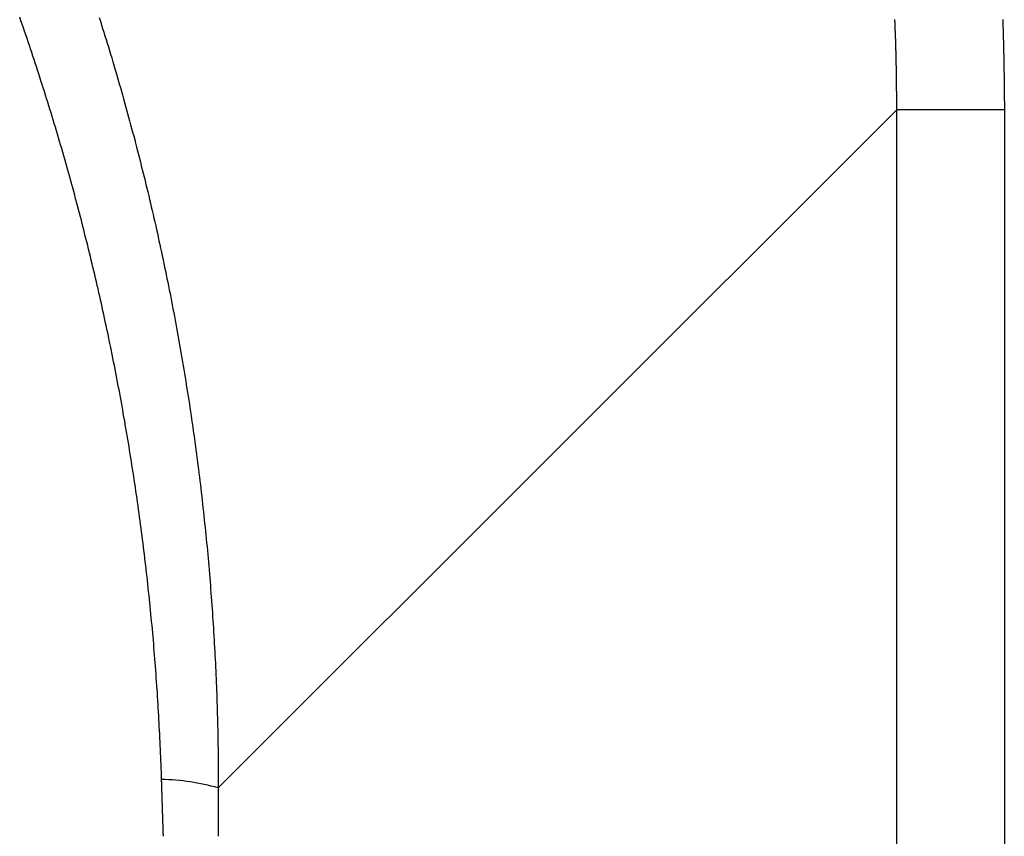
# Model space of a CAD drawing. Extents: x 22 to 1222, y 45 to 840.
# Drawn here: x 217 to 218, y 257 to 258 of the extents above; entities that cross this region are included whole.
import ezdxf

# ---------------------------------------------------------------- set-up
doc = ezdxf.new("R2010")
doc.units = 0
doc.header["$LTSCALE"] = 3
doc.layers.add('カバー', color=7, linetype='CONTINUOUS')

msp = doc.modelspace()

# ---------------------------------------------------------------- linework, layer by layer
at = {"layer": 'カバー', "color": 0, "linetype": 'CONTINUOUS'}
for p, q in [((216.9611, 257.1711), (217.7678, 257.9778)), ((217.7678, 225.1444), (217.7678, 257.9778)), ((217.8958, 257.9778), (217.7678, 257.9778)), ((217.8958, 257.9778), (217.8958, 225.1444))]:
    msp.add_line(p, q, dxfattribs=at)
for points in [[(216.8938, 257.1812), (216.8936, 257.1857), (216.8935, 257.1902), (216.8933, 257.1947), (216.8931, 257.1992), (216.893, 257.2036), (216.8928, 257.2081), (216.8926, 257.2126), (216.8924, 257.2171), (216.8922, 257.2216), (216.892, 257.226), (216.8918, 257.2305), (216.8916, 257.235), (216.8914, 257.2395), (216.8911, 257.2439), (216.8909, 257.2484), (216.8907, 257.2529), (216.8904, 257.2574), (216.8901, 257.2618), (216.8899, 257.2663), (216.8896, 257.2708), (216.8893, 257.2753), (216.889, 257.2797), (216.8888, 257.2842), (216.8885, 257.2887), (216.8882, 257.2931), (216.8878, 257.2976), (216.8875, 257.3021), (216.8872, 257.3065), (216.8869, 257.311), (216.8865, 257.3155), (216.8862, 257.3199), (216.8858, 257.3244), (216.8855, 257.3289), (216.8851, 257.3333), (216.8847, 257.3378), (216.8844, 257.3423), (216.884, 257.3467), (216.8836, 257.3512), (216.8832, 257.3556), (216.8828, 257.3601), (216.8824, 257.3645), (216.882, 257.369), (216.8815, 257.3735), (216.8811, 257.3779), (216.8807, 257.3824), (216.8802, 257.3868), (216.8798, 257.3913), (216.8793, 257.3957), (216.8789, 257.4002), (216.8784, 257.4046), (216.8779, 257.4091), (216.8774, 257.4135), (216.877, 257.4179), (216.8765, 257.4224), (216.876, 257.4268), (216.8755, 257.4313), (216.8749, 257.4357), (216.8744, 257.4402), (216.8739, 257.4446), (216.8734, 257.449), (216.8728, 257.4535), (216.8723, 257.4579), (216.8717, 257.4623), (216.8712, 257.4668), (216.8706, 257.4712), (216.87, 257.4756), (216.8694, 257.4801), (216.8689, 257.4845), (216.8683, 257.4889), (216.8677, 257.4933), (216.8671, 257.4978), (216.8665, 257.5022), (216.8658, 257.5066), (216.8652, 257.511), (216.8646, 257.5154), (216.8639, 257.5198), (216.8633, 257.5243), (216.8627, 257.5287), (216.862, 257.5331), (216.8613, 257.5375), (216.8607, 257.5419), (216.86, 257.5463), (216.8593, 257.5507), (216.8586, 257.5551), (216.8579, 257.5595), (216.8572, 257.5639), (216.8565, 257.5683), (216.8558, 257.5727), (216.8551, 257.5771), (216.8544, 257.5815), (216.8536, 257.5859), (216.8529, 257.5903), (216.8522, 257.5947), (216.8514, 257.5991), (216.8506, 257.6035), (216.8499, 257.6079), (216.8491, 257.6123), (216.8483, 257.6166), (216.8476, 257.621), (216.8468, 257.6254), (216.846, 257.6298), (216.8452, 257.6341), (216.8444, 257.6385), (216.8436, 257.6429), (216.8427, 257.6473), (216.8419, 257.6516), (216.8411, 257.656), (216.8402, 257.6604), (216.8394, 257.6647), (216.8385, 257.6691), (216.8377, 257.6735), (216.8368, 257.6778), (216.836, 257.6822), (216.8351, 257.6865), (216.8342, 257.6909), (216.8333, 257.6952), (216.8324, 257.6996), (216.8315, 257.7039), (216.8306, 257.7083), (216.8297, 257.7126), (216.8288, 257.7169), (216.8279, 257.7213), (216.8269, 257.7256), (216.826, 257.7299), (216.825, 257.7343), (216.8241, 257.7386), (216.8231, 257.7429), (216.8222, 257.7473), (216.8212, 257.7516), (216.8202, 257.7559), (216.8193, 257.7602), (216.8183, 257.7646), (216.8173, 257.7689), (216.8163, 257.7732), (216.8153, 257.7775), (216.8143, 257.7818), (216.8133, 257.7861), (216.8122, 257.7904), (216.8112, 257.7947), (216.8102, 257.799), (216.8091, 257.8034), (216.8081, 257.8077), (216.807, 257.812), (216.806, 257.8163), (216.8049, 257.8206), (216.8038, 257.8248), (216.8027, 257.8291), (216.8017, 257.8334), (216.8006, 257.8377), (216.7995, 257.842), (216.7984, 257.8463), (216.7973, 257.8506), (216.7961, 257.8549), (216.795, 257.8592), (216.7939, 257.8634), (216.7928, 257.8677), (216.7916, 257.872), (216.7905, 257.8763), (216.7893, 257.8805), (216.7882, 257.8848), (216.787, 257.8891), (216.7858, 257.8934), (216.7846, 257.8976), (216.7835, 257.9019), (216.7823, 257.9061), (216.7811, 257.9104), (216.7799, 257.9147), (216.7787, 257.9189), (216.7774, 257.9232), (216.7762, 257.9274), (216.775, 257.9317), (216.7738, 257.9359), (216.7725, 257.9402), (216.7713, 257.9444), (216.77, 257.9487), (216.7688, 257.9529), (216.7675, 257.9572), (216.7662, 257.9614), (216.7649, 257.9657), (216.7636, 257.9699), (216.7624, 257.9741), (216.7611, 257.9784), (216.7598, 257.9826), (216.7584, 257.9868), (216.7571, 257.9911), (216.7558, 257.9953), (216.7545, 257.9995), (216.7531, 258.0037), (216.7518, 258.008), (216.7504, 258.0122), (216.7491, 258.0164), (216.7477, 258.0206), (216.7464, 258.0248), (216.745, 258.0291), (216.7436, 258.0333), (216.7422, 258.0375), (216.7408, 258.0417), (216.7394, 258.0459), (216.738, 258.0501), (216.7366, 258.0543), (216.7352, 258.0585), (216.7338, 258.0627), (216.7323, 258.0669), (216.7309, 258.0711), (216.7295, 258.0753), (216.728, 258.0795), (216.7265, 258.0837), (216.7251, 258.0879)], [(216.8196, 258.0877), (216.821, 258.0833), (216.8224, 258.0789), (216.8237, 258.0746), (216.8251, 258.0702), (216.8265, 258.0658), (216.8278, 258.0614), (216.8292, 258.057), (216.8305, 258.0526), (216.8318, 258.0482), (216.8332, 258.0438), (216.8345, 258.0394), (216.8358, 258.035), (216.8371, 258.0307), (216.8384, 258.0263), (216.8397, 258.0218), (216.841, 258.0174), (216.8422, 258.013), (216.8435, 258.0086), (216.8448, 258.0042), (216.846, 257.9998), (216.8473, 257.9954), (216.8485, 257.991), (216.8498, 257.9866), (216.851, 257.9822), (216.8522, 257.9777), (216.8534, 257.9733), (216.8546, 257.9689), (216.8558, 257.9645), (216.857, 257.96), (216.8582, 257.9556), (216.8594, 257.9512), (216.8606, 257.9468), (216.8618, 257.9423), (216.8629, 257.9379), (216.8641, 257.9335), (216.8652, 257.929), (216.8664, 257.9246), (216.8675, 257.9201), (216.8686, 257.9157), (216.8697, 257.9113), (216.8709, 257.9068), (216.872, 257.9024), (216.8731, 257.8979), (216.8742, 257.8935), (216.8752, 257.889), (216.8763, 257.8846), (216.8774, 257.8801), (216.8785, 257.8756), (216.8795, 257.8712), (216.8806, 257.8667), (216.8816, 257.8623), (216.8827, 257.8578), (216.8837, 257.8533), (216.8847, 257.8489), (216.8857, 257.8444), (216.8868, 257.8399), (216.8878, 257.8355), (216.8888, 257.831), (216.8897, 257.8265), (216.8907, 257.822), (216.8917, 257.8176), (216.8927, 257.8131), (216.8937, 257.8086), (216.8946, 257.8041), (216.8956, 257.7996), (216.8965, 257.7951), (216.8974, 257.7907), (216.8984, 257.7862), (216.8993, 257.7817), (216.9002, 257.7772), (216.9011, 257.7727), (216.902, 257.7682), (216.9029, 257.7637), (216.9038, 257.7592), (216.9047, 257.7547), (216.9056, 257.7502), (216.9065, 257.7457), (216.9073, 257.7412), (216.9082, 257.7367), (216.909, 257.7321), (216.9099, 257.7276), (216.9107, 257.7231), (216.9116, 257.7186), (216.9124, 257.7141), (216.9132, 257.7096), (216.914, 257.705), (216.9148, 257.7005), (216.9156, 257.696), (216.9164, 257.6914), (216.9172, 257.6869), (216.918, 257.6824), (216.9188, 257.6778), (216.9195, 257.6733), (216.9203, 257.6688), (216.921, 257.6642), (216.9218, 257.6597), (216.9225, 257.6551), (216.9232, 257.6506), (216.924, 257.646), (216.9247, 257.6415), (216.9254, 257.6369), (216.9261, 257.6324), (216.9268, 257.6278), (216.9275, 257.6232), (216.9282, 257.6187), (216.9289, 257.6141), (216.9295, 257.6096), (216.9302, 257.605), (216.9308, 257.6004), (216.9315, 257.5959), (216.9321, 257.5913), (216.9328, 257.5867), (216.9334, 257.5821), (216.934, 257.5776), (216.9346, 257.573), (216.9352, 257.5684), (216.9358, 257.5638), (216.9364, 257.5592), (216.937, 257.5547), (216.9376, 257.5501), (216.9382, 257.5455), (216.9387, 257.5409), (216.9393, 257.5363), (216.9399, 257.5317), (216.9404, 257.5271), (216.9409, 257.5225), (216.9415, 257.518), (216.942, 257.5134), (216.9425, 257.5088), (216.943, 257.5042), (216.9435, 257.4996), (216.944, 257.495), (216.9445, 257.4904), (216.945, 257.4858), (216.9455, 257.4812), (216.946, 257.4766), (216.9464, 257.472), (216.9469, 257.4673), (216.9473, 257.4627), (216.9478, 257.4581), (216.9482, 257.4535), (216.9486, 257.4489), (216.949, 257.4443), (216.9495, 257.4397), (216.9499, 257.4351), (216.9503, 257.4305), (216.9506, 257.4258), (216.951, 257.4212), (216.9514, 257.4166), (216.9518, 257.412), (216.9521, 257.4074), (216.9525, 257.4027), (216.9529, 257.3981), (216.9532, 257.3935), (216.9535, 257.3889), (216.9539, 257.3843), (216.9542, 257.3796), (216.9545, 257.375), (216.9548, 257.3704), (216.9551, 257.3658), (216.9554, 257.3611), (216.9557, 257.3565), (216.956, 257.3519), (216.9562, 257.3472), (216.9565, 257.3426), (216.9567, 257.338), (216.957, 257.3334), (216.9572, 257.3287), (216.9575, 257.3241), (216.9577, 257.3195), (216.9579, 257.3148), (216.9581, 257.3102), (216.9583, 257.3056), (216.9585, 257.3009), (216.9587, 257.2963), (216.9589, 257.2917), (216.9591, 257.287), (216.9593, 257.2824), (216.9594, 257.2778), (216.9596, 257.2731), (216.9597, 257.2685), (216.9599, 257.2638), (216.96, 257.2592), (216.9601, 257.2546), (216.9602, 257.2499), (216.9604, 257.2453), (216.9605, 257.2407), (216.9606, 257.236), (216.9606, 257.2314), (216.9607, 257.2267), (216.9608, 257.2221), (216.9609, 257.2175), (216.9609, 257.2128), (216.961, 257.2082), (216.961, 257.2035), (216.9611, 257.1989), (216.9611, 257.1943), (216.9611, 257.1896), (216.9611, 257.185), (216.9611, 257.1804), (216.9611, 257.1757), (216.9611, 257.1711)], [(217.7678, 257.9778), (217.7678, 257.978), (217.7678, 257.9782), (217.7678, 257.9785), (217.7678, 257.9787), (217.7678, 257.979), (217.7678, 257.9792), (217.7678, 257.9794), (217.7678, 257.9797), (217.7678, 257.9799), (217.7678, 257.9802), (217.7678, 257.9804), (217.7678, 257.9806), (217.7678, 257.9809), (217.7678, 257.9811), (217.7678, 257.9814), (217.7678, 257.9816), (217.7678, 257.9818), (217.7678, 257.9821), (217.7678, 257.9823), (217.7678, 257.9825), (217.7678, 257.9828), (217.7678, 257.983), (217.7678, 257.9833), (217.7678, 257.9835), (217.7678, 257.9837), (217.7678, 257.984), (217.7678, 257.9842), (217.7678, 257.9845), (217.7678, 257.9847), (217.7678, 257.9849), (217.7678, 257.9852), (217.7678, 257.9854), (217.7678, 257.9857), (217.7678, 257.9859), (217.7678, 257.9861), (217.7678, 257.9864), (217.7678, 257.9866), (217.7678, 257.9869), (217.7678, 257.9871), (217.7678, 257.9873), (217.7678, 257.9876), (217.7678, 257.9878), (217.7678, 257.9881), (217.7678, 257.9883), (217.7678, 257.9885), (217.7678, 257.9888), (217.7678, 257.989), (217.7678, 257.9893), (217.7678, 257.9895), (217.7678, 257.9897), (217.7678, 257.99), (217.7678, 257.9902), (217.7678, 257.9905), (217.7678, 257.9907), (217.7678, 257.9909), (217.7678, 257.9912), (217.7678, 257.9914), (217.7678, 257.9917), (217.7678, 257.9919), (217.7678, 257.9921), (217.7678, 257.9924), (217.7678, 257.9926), (217.7678, 257.9929), (217.7678, 257.9931), (217.7678, 257.9933), (217.7678, 257.9936), (217.7678, 257.9938), (217.7678, 257.9941), (217.7678, 257.9943), (217.7678, 257.9945), (217.7678, 257.9948), (217.7678, 257.995), (217.7678, 257.9953), (217.7678, 257.9955), (217.7678, 257.9957), (217.7678, 257.996), (217.7678, 257.9962), (217.7678, 257.9965), (217.7678, 257.9967), (217.7678, 257.9969), (217.7678, 257.9972), (217.7678, 257.9974), (217.7678, 257.9977), (217.7678, 257.9979), (217.7678, 257.9981), (217.7678, 257.9984), (217.7678, 257.9986), (217.7678, 257.9989), (217.7678, 257.9991), (217.7678, 257.9993), (217.7678, 257.9996), (217.7678, 257.9998), (217.7677, 258.0001), (217.7677, 258.0003), (217.7677, 258.0005), (217.7677, 258.0008), (217.7677, 258.001), (217.7677, 258.0013), (217.7677, 258.0015), (217.7677, 258.0017), (217.7677, 258.002), (217.7677, 258.0022), (217.7677, 258.0025), (217.7677, 258.0027), (217.7677, 258.0029), (217.7677, 258.0032), (217.7677, 258.0034), (217.7677, 258.0037), (217.7677, 258.0039), (217.7677, 258.0041), (217.7677, 258.0044), (217.7677, 258.0046), (217.7677, 258.0049), (217.7677, 258.0051), (217.7677, 258.0053), (217.7677, 258.0056), (217.7677, 258.0058), (217.7677, 258.0061), (217.7677, 258.0063), (217.7677, 258.0065), (217.7677, 258.0068), (217.7677, 258.007), (217.7677, 258.0073), (217.7677, 258.0075), (217.7677, 258.0077), (217.7677, 258.008), (217.7677, 258.0082), (217.7677, 258.0085), (217.7677, 258.0087), (217.7677, 258.0089), (217.7677, 258.0092), (217.7677, 258.0094), (217.7677, 258.0097), (217.7677, 258.0099), (217.7677, 258.0101), (217.7677, 258.0104), (217.7677, 258.0106), (217.7676, 258.0109), (217.7676, 258.0111), (217.7676, 258.0113), (217.7676, 258.0116), (217.7676, 258.0118), (217.7676, 258.0121), (217.7676, 258.0123), (217.7676, 258.0125), (217.7676, 258.0128), (217.7676, 258.013), (217.7676, 258.0133), (217.7676, 258.0135), (217.7676, 258.0137), (217.7676, 258.014), (217.7676, 258.0142), (217.7676, 258.0145), (217.7676, 258.0147), (217.7676, 258.0149), (217.7676, 258.0152), (217.7676, 258.0154), (217.7676, 258.0157), (217.7676, 258.0159), (217.7676, 258.0161), (217.7676, 258.0164), (217.7676, 258.0166), (217.7676, 258.0169), (217.7676, 258.0171), (217.7676, 258.0173), (217.7676, 258.0176), (217.7676, 258.0178), (217.7676, 258.0181), (217.7676, 258.0183), (217.7675, 258.0185), (217.7675, 258.0188), (217.7675, 258.019), (217.7675, 258.0193), (217.7675, 258.0195), (217.7675, 258.0197), (217.7675, 258.02), (217.7675, 258.0202), (217.7675, 258.0205), (217.7675, 258.0207), (217.7675, 258.0209), (217.7675, 258.0212), (217.7675, 258.0214), (217.7675, 258.0217), (217.7675, 258.0219), (217.7675, 258.0221), (217.7675, 258.0224), (217.7675, 258.0226), (217.7675, 258.0229), (217.7675, 258.0231), (217.7675, 258.0233), (217.7675, 258.0236), (217.7675, 258.0238), (217.7675, 258.0241), (217.7675, 258.0243), (217.7675, 258.0245), (217.7675, 258.0248), (217.7674, 258.025), (217.7674, 258.0253), (217.7674, 258.0255), (217.7674, 258.0257), (217.7674, 258.026), (217.7674, 258.0262), (217.7674, 258.0265), (217.7674, 258.0267), (217.7674, 258.0269), (217.7674, 258.0272), (217.7674, 258.0274), (217.7674, 258.0277), (217.7674, 258.0279), (217.7674, 258.0281), (217.7674, 258.0284), (217.7674, 258.0286), (217.7674, 258.0289), (217.7674, 258.0291), (217.7674, 258.0293), (217.7674, 258.0296), (217.7674, 258.0298), (217.7674, 258.0301), (217.7674, 258.0303), (217.7673, 258.0305), (217.7673, 258.0308), (217.7673, 258.031), (217.7673, 258.0313), (217.7673, 258.0315), (217.7673, 258.0317), (217.7673, 258.032), (217.7673, 258.0322), (217.7673, 258.0325), (217.7673, 258.0327), (217.7673, 258.0329), (217.7673, 258.0332), (217.7673, 258.0334), (217.7673, 258.0337), (217.7673, 258.0339), (217.7673, 258.0341), (217.7673, 258.0344), (217.7673, 258.0346), (217.7673, 258.0348), (217.7673, 258.0351), (217.7673, 258.0353), (217.7672, 258.0356), (217.7672, 258.0358), (217.7672, 258.036), (217.7672, 258.0363), (217.7672, 258.0365), (217.7672, 258.0368), (217.7672, 258.037), (217.7672, 258.0372), (217.7672, 258.0375), (217.7672, 258.0377), (217.7672, 258.038), (217.7672, 258.0382), (217.7672, 258.0384), (217.7672, 258.0387), (217.7672, 258.0389), (217.7672, 258.0392), (217.7672, 258.0394), (217.7672, 258.0396), (217.7672, 258.0399), (217.7671, 258.0401), (217.7671, 258.0404), (217.7671, 258.0406), (217.7671, 258.0408), (217.7671, 258.0411), (217.7671, 258.0413), (217.7671, 258.0416), (217.7671, 258.0418), (217.7671, 258.042), (217.7671, 258.0423), (217.7671, 258.0425), (217.7671, 258.0428), (217.7671, 258.043), (217.7671, 258.0432), (217.7671, 258.0435), (217.7671, 258.0437), (217.7671, 258.044), (217.7671, 258.0442), (217.767, 258.0444), (217.767, 258.0447), (217.767, 258.0449), (217.767, 258.0452), (217.767, 258.0454), (217.767, 258.0456), (217.767, 258.0459), (217.767, 258.0461), (217.767, 258.0464), (217.767, 258.0466), (217.767, 258.0468), (217.767, 258.0471), (217.767, 258.0473), (217.767, 258.0476), (217.767, 258.0478), (217.767, 258.048), (217.7669, 258.0483), (217.7669, 258.0485), (217.7669, 258.0488), (217.7669, 258.049), (217.7669, 258.0492), (217.7669, 258.0495), (217.7669, 258.0497), (217.7669, 258.05), (217.7669, 258.0502), (217.7669, 258.0504), (217.7669, 258.0507), (217.7669, 258.0509), (217.7669, 258.0512), (217.7669, 258.0514), (217.7669, 258.0516), (217.7669, 258.0519), (217.7668, 258.0521), (217.7668, 258.0524), (217.7668, 258.0526), (217.7668, 258.0528), (217.7668, 258.0531), (217.7668, 258.0533), (217.7668, 258.0536), (217.7668, 258.0538), (217.7668, 258.054), (217.7668, 258.0543), (217.7668, 258.0545), (217.7668, 258.0548), (217.7668, 258.055), (217.7668, 258.0552), (217.7668, 258.0555), (217.7667, 258.0557), (217.7667, 258.056), (217.7667, 258.0562), (217.7667, 258.0564), (217.7667, 258.0567), (217.7667, 258.0569), (217.7667, 258.0572), (217.7667, 258.0574), (217.7667, 258.0576), (217.7667, 258.0579), (217.7667, 258.0581), (217.7667, 258.0584), (217.7667, 258.0586), (217.7667, 258.0588), (217.7666, 258.0591), (217.7666, 258.0593), (217.7666, 258.0596), (217.7666, 258.0598), (217.7666, 258.06), (217.7666, 258.0603), (217.7666, 258.0605), (217.7666, 258.0607), (217.7666, 258.061), (217.7666, 258.0612), (217.7666, 258.0615), (217.7666, 258.0617), (217.7666, 258.0619), (217.7666, 258.0622), (217.7665, 258.0624), (217.7665, 258.0627), (217.7665, 258.0629), (217.7665, 258.0631), (217.7665, 258.0634), (217.7665, 258.0636), (217.7665, 258.0639), (217.7665, 258.0641), (217.7665, 258.0643), (217.7665, 258.0646), (217.7665, 258.0648), (217.7665, 258.0651), (217.7665, 258.0653), (217.7664, 258.0655), (217.7664, 258.0658), (217.7664, 258.066), (217.7664, 258.0663), (217.7664, 258.0665), (217.7664, 258.0667), (217.7664, 258.067), (217.7664, 258.0672), (217.7664, 258.0675), (217.7664, 258.0677), (217.7664, 258.0679), (217.7664, 258.0682), (217.7663, 258.0684), (217.7663, 258.0687), (217.7663, 258.0689), (217.7663, 258.0691), (217.7663, 258.0694), (217.7663, 258.0696), (217.7663, 258.0699), (217.7663, 258.0701), (217.7663, 258.0703), (217.7663, 258.0706), (217.7663, 258.0708), (217.7663, 258.0711), (217.7663, 258.0713), (217.7662, 258.0715), (217.7662, 258.0718), (217.7662, 258.072), (217.7662, 258.0723), (217.7662, 258.0725), (217.7662, 258.0727), (217.7662, 258.073), (217.7662, 258.0732), (217.7662, 258.0735), (217.7662, 258.0737), (217.7662, 258.0739), (217.7661, 258.0742), (217.7661, 258.0744), (217.7661, 258.0747), (217.7661, 258.0749), (217.7661, 258.0751), (217.7661, 258.0754), (217.7661, 258.0756), (217.7661, 258.0758), (217.7661, 258.0761), (217.7661, 258.0763), (217.7661, 258.0766), (217.7661, 258.0768), (217.766, 258.077), (217.766, 258.0773), (217.766, 258.0775), (217.766, 258.0778), (217.766, 258.078), (217.766, 258.0782), (217.766, 258.0785), (217.766, 258.0787), (217.766, 258.079), (217.766, 258.0792), (217.766, 258.0794), (217.7659, 258.0797), (217.7659, 258.0799), (217.7659, 258.0802), (217.7659, 258.0804), (217.7659, 258.0806), (217.7659, 258.0809), (217.7659, 258.0811), (217.7659, 258.0814), (217.7659, 258.0816), (217.7659, 258.0818), (217.7659, 258.0821), (217.7658, 258.0823), (217.7658, 258.0826), (217.7658, 258.0828), (217.7658, 258.083), (217.7658, 258.0833), (217.7658, 258.0835), (217.7658, 258.0838), (217.7658, 258.084), (217.7658, 258.0842), (217.7658, 258.0845), (217.7657, 258.0847), (217.7657, 258.085)], [(217.8939, 258.085), (217.8939, 258.0845), (217.8939, 258.084), (217.894, 258.0835), (217.894, 258.083), (217.894, 258.0825), (217.894, 258.082), (217.894, 258.0815), (217.894, 258.0811), (217.8941, 258.0806), (217.8941, 258.0801), (217.8941, 258.0796), (217.8941, 258.0791), (217.8941, 258.0786), (217.8941, 258.0781), (217.8942, 258.0776), (217.8942, 258.0771), (217.8942, 258.0766), (217.8942, 258.0761), (217.8942, 258.0756), (217.8942, 258.0752), (217.8942, 258.0747), (217.8943, 258.0742), (217.8943, 258.0737), (217.8943, 258.0732), (217.8943, 258.0727), (217.8943, 258.0722), (217.8943, 258.0717), (217.8944, 258.0712), (217.8944, 258.0707), (217.8944, 258.0702), (217.8944, 258.0697), (217.8944, 258.0693), (217.8944, 258.0688), (217.8944, 258.0683), (217.8945, 258.0678), (217.8945, 258.0673), (217.8945, 258.0668), (217.8945, 258.0663), (217.8945, 258.0658), (217.8945, 258.0653), (217.8945, 258.0648), (217.8946, 258.0643), (217.8946, 258.0638), (217.8946, 258.0634), (217.8946, 258.0629), (217.8946, 258.0624), (217.8946, 258.0619), (217.8946, 258.0614), (217.8946, 258.0609), (217.8947, 258.0604), (217.8947, 258.0599), (217.8947, 258.0594), (217.8947, 258.0589), (217.8947, 258.0584), (217.8947, 258.0579), (217.8947, 258.0575), (217.8948, 258.057), (217.8948, 258.0565), (217.8948, 258.056), (217.8948, 258.0555), (217.8948, 258.055), (217.8948, 258.0545), (217.8948, 258.054), (217.8948, 258.0535), (217.8949, 258.053), (217.8949, 258.0525), (217.8949, 258.052), (217.8949, 258.0516), (217.8949, 258.0511), (217.8949, 258.0506), (217.8949, 258.0501), (217.8949, 258.0496), (217.8949, 258.0491), (217.895, 258.0486), (217.895, 258.0481), (217.895, 258.0476), (217.895, 258.0471), (217.895, 258.0466), (217.895, 258.0461), (217.895, 258.0457), (217.895, 258.0452), (217.895, 258.0447), (217.8951, 258.0442), (217.8951, 258.0437), (217.8951, 258.0432), (217.8951, 258.0427), (217.8951, 258.0422), (217.8951, 258.0417), (217.8951, 258.0412), (217.8951, 258.0407), (217.8951, 258.0402), (217.8951, 258.0398), (217.8952, 258.0393), (217.8952, 258.0388), (217.8952, 258.0383), (217.8952, 258.0378), (217.8952, 258.0373), (217.8952, 258.0368), (217.8952, 258.0363), (217.8952, 258.0358), (217.8952, 258.0353), (217.8952, 258.0348), (217.8952, 258.0343), (217.8953, 258.0338), (217.8953, 258.0334), (217.8953, 258.0329), (217.8953, 258.0324), (217.8953, 258.0319), (217.8953, 258.0314), (217.8953, 258.0309), (217.8953, 258.0304), (217.8953, 258.0299), (217.8953, 258.0294), (217.8953, 258.0289), (217.8954, 258.0284), (217.8954, 258.0279), (217.8954, 258.0275), (217.8954, 258.027), (217.8954, 258.0265), (217.8954, 258.026), (217.8954, 258.0255), (217.8954, 258.025), (217.8954, 258.0245), (217.8954, 258.024), (217.8954, 258.0235), (217.8954, 258.023), (217.8954, 258.0225), (217.8955, 258.022), (217.8955, 258.0215), (217.8955, 258.0211), (217.8955, 258.0206), (217.8955, 258.0201), (217.8955, 258.0196), (217.8955, 258.0191), (217.8955, 258.0186), (217.8955, 258.0181), (217.8955, 258.0176), (217.8955, 258.0171), (217.8955, 258.0166), (217.8955, 258.0161), (217.8955, 258.0156), (217.8955, 258.0152), (217.8955, 258.0147), (217.8956, 258.0142), (217.8956, 258.0137), (217.8956, 258.0132), (217.8956, 258.0127), (217.8956, 258.0122), (217.8956, 258.0117), (217.8956, 258.0112), (217.8956, 258.0107), (217.8956, 258.0102), (217.8956, 258.0097), (217.8956, 258.0093), (217.8956, 258.0088), (217.8956, 258.0083), (217.8956, 258.0078), (217.8956, 258.0073), (217.8956, 258.0068), (217.8956, 258.0063), (217.8956, 258.0058), (217.8956, 258.0053), (217.8956, 258.0048), (217.8957, 258.0043), (217.8957, 258.0038), (217.8957, 258.0033), (217.8957, 258.0029), (217.8957, 258.0024), (217.8957, 258.0019), (217.8957, 258.0014), (217.8957, 258.0009), (217.8957, 258.0004), (217.8957, 257.9999), (217.8957, 257.9994), (217.8957, 257.9989), (217.8957, 257.9984), (217.8957, 257.9979), (217.8957, 257.9974), (217.8957, 257.997), (217.8957, 257.9965), (217.8957, 257.996), (217.8957, 257.9955), (217.8957, 257.995), (217.8957, 257.9945), (217.8957, 257.994), (217.8957, 257.9935), (217.8957, 257.993), (217.8957, 257.9925), (217.8957, 257.992), (217.8957, 257.9915), (217.8957, 257.991), (217.8957, 257.9906), (217.8957, 257.9901), (217.8957, 257.9896), (217.8957, 257.9891), (217.8957, 257.9886), (217.8958, 257.9881), (217.8958, 257.9876), (217.8958, 257.9871), (217.8958, 257.9866), (217.8958, 257.9861), (217.8958, 257.9856), (217.8958, 257.9851), (217.8958, 257.9847), (217.8958, 257.9842), (217.8958, 257.9837), (217.8958, 257.9832), (217.8958, 257.9827), (217.8958, 257.9822), (217.8958, 257.9817), (217.8958, 257.9812), (217.8958, 257.9807), (217.8958, 257.9802), (217.8958, 257.9797), (217.8958, 257.9792), (217.8958, 257.9787), (217.8958, 257.9783), (217.8958, 257.9778)], [(216.8959, 257.1136), (216.8959, 257.1137), (216.8959, 257.1139), (216.8959, 257.114), (216.8959, 257.1142), (216.8959, 257.1143), (216.8959, 257.1145), (216.8959, 257.1146), (216.8959, 257.1148), (216.8959, 257.1149), (216.8959, 257.1151), (216.8959, 257.1152), (216.8959, 257.1154), (216.8959, 257.1155), (216.8959, 257.1157), (216.8959, 257.1158), (216.8959, 257.116), (216.8958, 257.1161), (216.8958, 257.1163), (216.8958, 257.1164), (216.8958, 257.1166), (216.8958, 257.1167), (216.8958, 257.1169), (216.8958, 257.117), (216.8958, 257.1172), (216.8958, 257.1173), (216.8958, 257.1175), (216.8958, 257.1176), (216.8958, 257.1178), (216.8958, 257.1179), (216.8958, 257.1181), (216.8958, 257.1182), (216.8958, 257.1184), (216.8958, 257.1185), (216.8958, 257.1187), (216.8958, 257.1188), (216.8958, 257.119), (216.8958, 257.1191), (216.8957, 257.1193), (216.8957, 257.1194), (216.8957, 257.1196), (216.8957, 257.1198), (216.8957, 257.1199), (216.8957, 257.1201), (216.8957, 257.1202), (216.8957, 257.1204), (216.8957, 257.1205), (216.8957, 257.1207), (216.8957, 257.1208), (216.8957, 257.121), (216.8957, 257.1211), (216.8957, 257.1213), (216.8957, 257.1214), (216.8957, 257.1216), (216.8957, 257.1217), (216.8957, 257.1219), (216.8957, 257.122), (216.8957, 257.1222), (216.8956, 257.1223), (216.8956, 257.1225), (216.8956, 257.1226), (216.8956, 257.1228), (216.8956, 257.1229), (216.8956, 257.1231), (216.8956, 257.1232), (216.8956, 257.1234), (216.8956, 257.1235), (216.8956, 257.1237), (216.8956, 257.1238), (216.8956, 257.124), (216.8956, 257.1241), (216.8956, 257.1243), (216.8956, 257.1244), (216.8956, 257.1246), (216.8956, 257.1247), (216.8956, 257.1249), (216.8956, 257.125), (216.8956, 257.1252), (216.8955, 257.1253), (216.8955, 257.1255), (216.8955, 257.1257), (216.8955, 257.1258), (216.8955, 257.126), (216.8955, 257.1261), (216.8955, 257.1263), (216.8955, 257.1264), (216.8955, 257.1266), (216.8955, 257.1267), (216.8955, 257.1269), (216.8955, 257.127), (216.8955, 257.1272), (216.8955, 257.1273), (216.8955, 257.1275), (216.8955, 257.1276), (216.8955, 257.1278), (216.8955, 257.1279), (216.8955, 257.1281), (216.8955, 257.1282), (216.8954, 257.1284), (216.8954, 257.1285), (216.8954, 257.1287), (216.8954, 257.1288), (216.8954, 257.129), (216.8954, 257.1291), (216.8954, 257.1293), (216.8954, 257.1294), (216.8954, 257.1296), (216.8954, 257.1297), (216.8954, 257.1299), (216.8954, 257.13), (216.8954, 257.1302), (216.8954, 257.1303), (216.8954, 257.1305), (216.8954, 257.1306), (216.8954, 257.1308), (216.8954, 257.1309), (216.8954, 257.1311), (216.8954, 257.1313), (216.8953, 257.1314), (216.8953, 257.1316), (216.8953, 257.1317), (216.8953, 257.1319), (216.8953, 257.132), (216.8953, 257.1322), (216.8953, 257.1323), (216.8953, 257.1325), (216.8953, 257.1326), (216.8953, 257.1328), (216.8953, 257.1329), (216.8953, 257.1331), (216.8953, 257.1332), (216.8953, 257.1334), (216.8953, 257.1335), (216.8953, 257.1337), (216.8953, 257.1338), (216.8953, 257.134), (216.8953, 257.1341), (216.8953, 257.1343), (216.8953, 257.1344), (216.8952, 257.1346), (216.8952, 257.1347), (216.8952, 257.1349), (216.8952, 257.135), (216.8952, 257.1352), (216.8952, 257.1353), (216.8952, 257.1355), (216.8952, 257.1356), (216.8952, 257.1358), (216.8952, 257.1359), (216.8952, 257.1361), (216.8952, 257.1362), (216.8952, 257.1364), (216.8952, 257.1365), (216.8952, 257.1367), (216.8952, 257.1369), (216.8952, 257.137), (216.8952, 257.1372), (216.8952, 257.1373), (216.8952, 257.1375), (216.8951, 257.1376), (216.8951, 257.1378), (216.8951, 257.1379), (216.8951, 257.1381), (216.8951, 257.1382), (216.8951, 257.1384), (216.8951, 257.1385), (216.8951, 257.1387), (216.8951, 257.1388), (216.8951, 257.139), (216.8951, 257.1391), (216.8951, 257.1393), (216.8951, 257.1394), (216.8951, 257.1396), (216.8951, 257.1397), (216.8951, 257.1399), (216.8951, 257.14), (216.8951, 257.1402), (216.8951, 257.1403), (216.8951, 257.1405), (216.895, 257.1406), (216.895, 257.1408), (216.895, 257.1409), (216.895, 257.1411), (216.895, 257.1412), (216.895, 257.1414), (216.895, 257.1415), (216.895, 257.1417), (216.895, 257.1418), (216.895, 257.142), (216.895, 257.1422), (216.895, 257.1423), (216.895, 257.1425), (216.895, 257.1426), (216.895, 257.1428), (216.895, 257.1429), (216.895, 257.1431), (216.895, 257.1432), (216.895, 257.1434), (216.895, 257.1435), (216.895, 257.1437), (216.8949, 257.1438), (216.8949, 257.144), (216.8949, 257.1441), (216.8949, 257.1443), (216.8949, 257.1444), (216.8949, 257.1446), (216.8949, 257.1447), (216.8949, 257.1449), (216.8949, 257.145), (216.8949, 257.1452), (216.8949, 257.1453), (216.8949, 257.1455), (216.8949, 257.1456), (216.8949, 257.1458), (216.8949, 257.1459), (216.8949, 257.1461), (216.8949, 257.1462), (216.8949, 257.1464), (216.8949, 257.1465), (216.8949, 257.1467), (216.8948, 257.1468), (216.8948, 257.147), (216.8948, 257.1471), (216.8948, 257.1473), (216.8948, 257.1474), (216.8948, 257.1476), (216.8948, 257.1478), (216.8948, 257.1479), (216.8948, 257.1481), (216.8948, 257.1482), (216.8948, 257.1484), (216.8948, 257.1485), (216.8948, 257.1487), (216.8948, 257.1488), (216.8948, 257.149), (216.8948, 257.1491), (216.8948, 257.1493), (216.8948, 257.1494), (216.8948, 257.1496), (216.8948, 257.1497), (216.8948, 257.1499), (216.8947, 257.15), (216.8947, 257.1502), (216.8947, 257.1503), (216.8947, 257.1505), (216.8947, 257.1506), (216.8947, 257.1508), (216.8947, 257.1509), (216.8947, 257.1511), (216.8947, 257.1512), (216.8947, 257.1514), (216.8947, 257.1515), (216.8947, 257.1517), (216.8947, 257.1518), (216.8947, 257.152), (216.8947, 257.1521), (216.8947, 257.1523), (216.8947, 257.1524), (216.8947, 257.1526), (216.8947, 257.1527), (216.8947, 257.1529), (216.8946, 257.1531), (216.8946, 257.1532), (216.8946, 257.1534), (216.8946, 257.1535), (216.8946, 257.1537), (216.8946, 257.1538), (216.8946, 257.154), (216.8946, 257.1541), (216.8946, 257.1543), (216.8946, 257.1544), (216.8946, 257.1546), (216.8946, 257.1547), (216.8946, 257.1549), (216.8946, 257.155), (216.8946, 257.1552), (216.8946, 257.1553), (216.8946, 257.1555), (216.8946, 257.1556), (216.8946, 257.1558), (216.8946, 257.1559), (216.8946, 257.1561), (216.8945, 257.1562), (216.8945, 257.1564), (216.8945, 257.1565), (216.8945, 257.1567), (216.8945, 257.1568), (216.8945, 257.157), (216.8945, 257.1571), (216.8945, 257.1573), (216.8945, 257.1574), (216.8945, 257.1576), (216.8945, 257.1577), (216.8945, 257.1579), (216.8945, 257.158), (216.8945, 257.1582), (216.8945, 257.1584), (216.8945, 257.1585), (216.8945, 257.1587), (216.8945, 257.1588), (216.8945, 257.159), (216.8945, 257.1591), (216.8945, 257.1593), (216.8944, 257.1594), (216.8944, 257.1596), (216.8944, 257.1597), (216.8944, 257.1599), (216.8944, 257.16), (216.8944, 257.1602), (216.8944, 257.1603), (216.8944, 257.1605), (216.8944, 257.1606), (216.8944, 257.1608), (216.8944, 257.1609), (216.8944, 257.1611), (216.8944, 257.1612), (216.8944, 257.1614), (216.8944, 257.1615), (216.8944, 257.1617), (216.8944, 257.1618), (216.8944, 257.162), (216.8944, 257.1621), (216.8944, 257.1623), (216.8943, 257.1624), (216.8943, 257.1626), (216.8943, 257.1627), (216.8943, 257.1629), (216.8943, 257.163), (216.8943, 257.1632), (216.8943, 257.1634), (216.8943, 257.1635), (216.8943, 257.1637), (216.8943, 257.1638), (216.8943, 257.164), (216.8943, 257.1641), (216.8943, 257.1643), (216.8943, 257.1644), (216.8943, 257.1646), (216.8943, 257.1647), (216.8943, 257.1649), (216.8943, 257.165), (216.8943, 257.1652), (216.8943, 257.1653), (216.8943, 257.1655), (216.8942, 257.1656), (216.8942, 257.1658), (216.8942, 257.1659), (216.8942, 257.1661), (216.8942, 257.1662), (216.8942, 257.1664), (216.8942, 257.1665), (216.8942, 257.1667), (216.8942, 257.1668), (216.8942, 257.167), (216.8942, 257.1671), (216.8942, 257.1673), (216.8942, 257.1674), (216.8942, 257.1676), (216.8942, 257.1677), (216.8942, 257.1679), (216.8942, 257.168), (216.8942, 257.1682), (216.8942, 257.1683), (216.8942, 257.1685), (216.8942, 257.1687), (216.8941, 257.1688), (216.8941, 257.169), (216.8941, 257.1691), (216.8941, 257.1693), (216.8941, 257.1694), (216.8941, 257.1696), (216.8941, 257.1697), (216.8941, 257.1699), (216.8941, 257.17), (216.8941, 257.1702), (216.8941, 257.1703), (216.8941, 257.1705), (216.8941, 257.1706), (216.8941, 257.1708), (216.8941, 257.1709), (216.8941, 257.1711), (216.8941, 257.1712), (216.8941, 257.1714), (216.8941, 257.1715), (216.8941, 257.1717), (216.8941, 257.1718), (216.894, 257.172), (216.894, 257.1721), (216.894, 257.1723), (216.894, 257.1724), (216.894, 257.1726), (216.894, 257.1727), (216.894, 257.1729), (216.894, 257.173), (216.894, 257.1732), (216.894, 257.1733), (216.894, 257.1735), (216.894, 257.1736), (216.894, 257.1738), (216.894, 257.174), (216.894, 257.1741), (216.894, 257.1743), (216.894, 257.1744), (216.894, 257.1746), (216.894, 257.1747), (216.894, 257.1749), (216.894, 257.175), (216.8939, 257.1752), (216.8939, 257.1753), (216.8939, 257.1755), (216.8939, 257.1756), (216.8939, 257.1758), (216.8939, 257.1759), (216.8939, 257.1761), (216.8939, 257.1762), (216.8939, 257.1764), (216.8939, 257.1765), (216.8939, 257.1767), (216.8939, 257.1768), (216.8939, 257.177), (216.8939, 257.1771), (216.8939, 257.1773), (216.8939, 257.1774), (216.8939, 257.1776), (216.8939, 257.1777), (216.8939, 257.1779), (216.8939, 257.178), (216.8939, 257.1782), (216.8938, 257.1783), (216.8938, 257.1785), (216.8938, 257.1786), (216.8938, 257.1788), (216.8938, 257.179), (216.8938, 257.1791), (216.8938, 257.1793), (216.8938, 257.1794), (216.8938, 257.1796), (216.8938, 257.1797), (216.8938, 257.1799), (216.8938, 257.18), (216.8938, 257.1802), (216.8938, 257.1803), (216.8938, 257.1805), (216.8938, 257.1806), (216.8938, 257.1808), (216.8938, 257.1809), (216.8938, 257.1811), (216.8938, 257.1812)], [(216.9611, 257.1711), (216.9611, 257.1708), (216.9611, 257.1706), (216.9611, 257.1704), (216.9611, 257.1702), (216.9611, 257.1699), (216.9611, 257.1697), (216.9611, 257.1695), (216.9611, 257.1693), (216.9611, 257.169), (216.9611, 257.1688), (216.9611, 257.1686), (216.9611, 257.1684), (216.9611, 257.1681), (216.9611, 257.1679), (216.9611, 257.1677), (216.9611, 257.1675), (216.9611, 257.1672), (216.9611, 257.167), (216.9611, 257.1668), (216.9611, 257.1666), (216.9611, 257.1663), (216.9611, 257.1661), (216.9611, 257.1659), (216.9611, 257.1657), (216.9611, 257.1654), (216.9611, 257.1652), (216.9611, 257.165), (216.9611, 257.1648), (216.9611, 257.1645), (216.9611, 257.1643), (216.9611, 257.1641), (216.9611, 257.1639), (216.9611, 257.1636), (216.9611, 257.1634), (216.9611, 257.1632), (216.9611, 257.163), (216.9611, 257.1627), (216.9611, 257.1625), (216.9611, 257.1623), (216.9611, 257.1621), (216.9611, 257.1618), (216.9611, 257.1616), (216.9611, 257.1614), (216.9611, 257.1612), (216.9611, 257.1609), (216.9611, 257.1607), (216.9611, 257.1605), (216.9611, 257.1603), (216.9611, 257.16), (216.9611, 257.1598), (216.9611, 257.1596), (216.9611, 257.1594), (216.9611, 257.1591), (216.9611, 257.1589), (216.9611, 257.1587), (216.9611, 257.1585), (216.9611, 257.1582), (216.9611, 257.158), (216.9611, 257.1578), (216.9611, 257.1575), (216.9611, 257.1573), (216.9611, 257.1571), (216.9611, 257.1569), (216.9611, 257.1566), (216.9611, 257.1564), (216.9611, 257.1562), (216.9611, 257.156), (216.9611, 257.1557), (216.9611, 257.1555), (216.9611, 257.1553), (216.9611, 257.1551), (216.9611, 257.1548), (216.9611, 257.1546), (216.9611, 257.1544), (216.9611, 257.1542), (216.9611, 257.1539), (216.9611, 257.1537), (216.9611, 257.1535), (216.9611, 257.1533), (216.9611, 257.153), (216.9611, 257.1528), (216.9611, 257.1526), (216.9611, 257.1524), (216.9611, 257.1521), (216.9611, 257.1519), (216.9611, 257.1517), (216.9611, 257.1515), (216.9611, 257.1512), (216.9611, 257.151), (216.9611, 257.1508), (216.9611, 257.1506), (216.9611, 257.1503), (216.9611, 257.1501), (216.9611, 257.1499), (216.9611, 257.1497), (216.9611, 257.1494), (216.9611, 257.1492), (216.9611, 257.149), (216.9611, 257.1488), (216.9611, 257.1485), (216.9611, 257.1483), (216.9611, 257.1481), (216.9611, 257.1479), (216.9611, 257.1476), (216.9611, 257.1474), (216.9611, 257.1472), (216.9611, 257.1469), (216.9611, 257.1467), (216.9611, 257.1465), (216.9611, 257.1463), (216.9611, 257.146), (216.9611, 257.1458), (216.9611, 257.1456), (216.9611, 257.1454), (216.9611, 257.1451), (216.9611, 257.1449), (216.9611, 257.1447), (216.9611, 257.1445), (216.9611, 257.1442), (216.9611, 257.144), (216.9611, 257.1438), (216.9611, 257.1436), (216.9611, 257.1433), (216.9611, 257.1431), (216.9611, 257.1429), (216.9611, 257.1427), (216.961, 257.1424), (216.961, 257.1422), (216.961, 257.142), (216.961, 257.1418), (216.961, 257.1415), (216.961, 257.1413), (216.961, 257.1411), (216.961, 257.1409), (216.961, 257.1406), (216.961, 257.1404), (216.961, 257.1402), (216.961, 257.14), (216.961, 257.1397), (216.961, 257.1395), (216.961, 257.1393), (216.961, 257.1391), (216.961, 257.1388), (216.961, 257.1386), (216.961, 257.1384), (216.961, 257.1382), (216.961, 257.1379), (216.961, 257.1377), (216.961, 257.1375), (216.961, 257.1373), (216.961, 257.137), (216.961, 257.1368), (216.961, 257.1366), (216.961, 257.1363), (216.961, 257.1361), (216.961, 257.1359), (216.961, 257.1357), (216.961, 257.1354), (216.961, 257.1352), (216.961, 257.135), (216.961, 257.1348), (216.961, 257.1345), (216.961, 257.1343), (216.961, 257.1341), (216.961, 257.1339), (216.961, 257.1336), (216.961, 257.1334), (216.961, 257.1332), (216.961, 257.133), (216.961, 257.1327), (216.961, 257.1325), (216.961, 257.1323), (216.961, 257.1321), (216.961, 257.1318), (216.961, 257.1316), (216.961, 257.1314), (216.961, 257.1312), (216.961, 257.1309), (216.961, 257.1307), (216.961, 257.1305), (216.961, 257.1303), (216.961, 257.13), (216.961, 257.1298), (216.961, 257.1296), (216.961, 257.1294), (216.961, 257.1291), (216.961, 257.1289), (216.961, 257.1287), (216.961, 257.1285), (216.961, 257.1282), (216.961, 257.128), (216.961, 257.1278), (216.961, 257.1275), (216.961, 257.1273), (216.961, 257.1271), (216.961, 257.1269), (216.961, 257.1266), (216.961, 257.1264), (216.961, 257.1262), (216.961, 257.126), (216.961, 257.1257), (216.961, 257.1255), (216.961, 257.1253), (216.961, 257.1251), (216.961, 257.1248), (216.961, 257.1246), (216.961, 257.1244), (216.961, 257.1242), (216.961, 257.1239), (216.961, 257.1237), (216.961, 257.1235), (216.961, 257.1233), (216.961, 257.123), (216.961, 257.1228), (216.961, 257.1226), (216.961, 257.1224), (216.961, 257.1221), (216.961, 257.1219), (216.961, 257.1217), (216.961, 257.1215), (216.961, 257.1212), (216.961, 257.121), (216.961, 257.1208), (216.961, 257.1206), (216.961, 257.1203), (216.961, 257.1201), (216.961, 257.1199), (216.961, 257.1197), (216.961, 257.1194), (216.961, 257.1192), (216.961, 257.119), (216.961, 257.1187), (216.961, 257.1185), (216.961, 257.1183), (216.961, 257.1181), (216.961, 257.1178), (216.961, 257.1176), (216.961, 257.1174), (216.961, 257.1172), (216.961, 257.1169), (216.961, 257.1167), (216.961, 257.1165), (216.961, 257.1163), (216.961, 257.116), (216.961, 257.1158), (216.961, 257.1156), (216.961, 257.1154), (216.961, 257.1151), (216.961, 257.1149), (216.961, 257.1147), (216.961, 257.1145), (216.961, 257.1142), (216.961, 257.114), (216.961, 257.1138), (216.961, 257.1136)]]:
    msp.add_lwpolyline(points, dxfattribs=at)
msp.add_arc((216.8861, 256.9019), 0.2795, 74.4233, 88.4297, dxfattribs=at)

doc.saveas('drawing.dxf')
